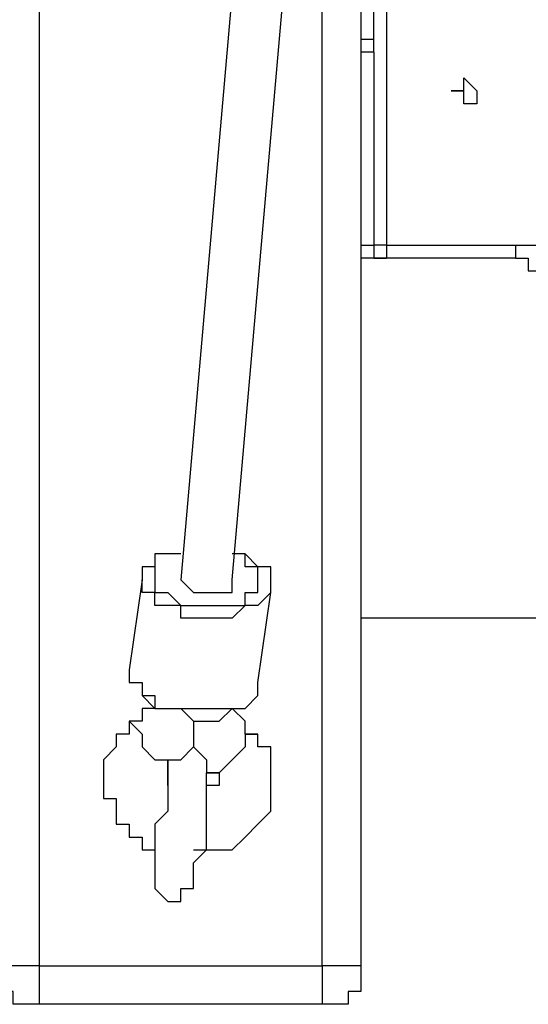
# Model space of a CAD drawing. Units: millimetres. Extents: x 30 to 145, y 43 to 211.
# Drawn here: x 74 to 75, y 100 to 103 of the extents above; entities that cross this region are included whole.
import ezdxf

# ---------------------------------------------------------------- set-up
doc = ezdxf.new("R2010")
doc.units = ezdxf.units.MM
doc.header["$MEASUREMENT"] = 0
doc.layers.add('Ebene 1', color=7, linetype='Continuous', lineweight=0)

msp = doc.modelspace()

# ---------------------------------------------------------------- linework, layer by layer
at = {"layer": 'Ebene 1', "color": 18, "lineweight": 25, "true_color": 0x000000}
for points in [[(73.66, 118.2864), (73.66, 118.2864), (73.66, 100.1889), (73.66, 100.1889)], [(74.6125, 107.7031), (74.6125, 107.7031), (74.0481, 101.2472), (74.0481, 101.2472)], [(74.1892, 101.2472), (74.1892, 101.2472), (74.7536, 107.7031), (74.7536, 107.7031)], [(74.6125, 105.9744), (74.6125, 105.9744), (74.6125, 102.1644), (74.6125, 102.1644)], [(74.5772, 102.6936), (74.5772, 102.6936), (74.5772, 105.3747), (74.5772, 105.3747)], [(74.5419, 105.2689), (74.5419, 105.2689), (74.5419, 100.1889), (74.5419, 100.1889)], [(74.4361, 100.1889), (74.4361, 100.1889), (74.4361, 104.14), (74.4361, 104.14)], [(74.5772, 102.6936), (74.5772, 102.6936), (74.5772, 102.1644), (74.5772, 102.1644)], [(74.6125, 102.1644), (74.6125, 102.1644), (74.9653, 102.1644), (74.9653, 102.1644)], [(73.9422, 101.2472), (73.9422, 101.2472), (73.9069, 101.0003), (73.9069, 101.0003)], [(74.0481, 101.2472), (74.0481, 101.2472), (74.0481, 101.2472), (74.0481, 101.2472)], [(74.1892, 101.2472), (74.1892, 101.2472), (74.1892, 101.2472), (74.1892, 101.2472)], [(74.1892, 101.2472), (74.1892, 101.2472), (74.1892, 101.2472), (74.1892, 101.2472)], [(74.1892, 101.2472), (74.1892, 101.2472), (74.1892, 101.2472), (74.1892, 101.2472)], [(74.2597, 100.965), (74.2597, 100.965), (74.295, 101.2119), (74.295, 101.2119)], [(74.295, 101.2119), (74.295, 101.2119), (74.295, 101.2119), (74.295, 101.2119)], [(74.2597, 100.965), (74.2597, 100.965), (74.2597, 100.965), (74.2597, 100.965)], [(74.2244, 100.8239), (74.2244, 100.8239), (74.2597, 100.8239), (74.2597, 100.8239)], [(74.0833, 100.7886), (74.0833, 100.7886), (74.0833, 100.7886), (74.0833, 100.7886)], [(74.0128, 100.7181), (74.0128, 100.7181), (74.0128, 100.7181), (74.0128, 100.7181)], [(74.1186, 100.7181), (74.1186, 100.7181), (74.1186, 100.7181), (74.1186, 100.7181)], [(73.9775, 100.5064), (73.9775, 100.5064), (73.9775, 100.5064), (73.9775, 100.5064)], [(74.0833, 100.4711), (74.0833, 100.4711), (74.1186, 100.5064), (74.1186, 100.5064)], [(73.66, 100.1889), (73.66, 100.1889), (74.4361, 100.1889), (74.4361, 100.1889)], [(74.4361, 100.0831), (74.4361, 100.0831), (73.66, 100.0831), (73.66, 100.0831)]]:
    msp.add_open_spline(points, degree=3, dxfattribs=at)
for points, knots in [([(74.5772, 102.6936), (74.5772, 102.6936), (74.5772, 102.6936), (74.5772, 102.6936), (74.5772, 102.6936), (74.5772, 102.7289), (74.5772, 102.7289), (74.5772, 102.7289), (74.5419, 102.7289), (74.5419, 102.7289)], [0, 0, 0, 0, 1, 1, 1, 2, 2, 2, 3, 3, 3, 3]), ([(74.5772, 102.6936), (74.5772, 102.6936), (74.5772, 102.6936), (74.5772, 102.6936), (74.5772, 102.6936), (74.5419, 102.6936), (74.5419, 102.6936)], [0, 0, 0, 0, 1, 1, 1, 2, 2, 2, 2]), ([(74.8594, 102.5878), (74.8594, 102.5878), (74.8594, 102.5878), (74.8594, 102.5878), (74.8594, 102.5878), (74.8242, 102.6231), (74.8242, 102.6231), (74.8242, 102.6231), (74.8242, 102.5878), (74.8242, 102.5878), (74.8242, 102.5878), (74.7889, 102.5878), (74.7889, 102.5878), (74.7889, 102.5878), (74.8242, 102.5878), (74.8242, 102.5878), (74.8242, 102.5878), (74.8242, 102.5525), (74.8242, 102.5525), (74.8242, 102.5525), (74.8594, 102.5525), (74.8594, 102.5525), (74.8594, 102.5525), (74.8594, 102.5878), (74.8594, 102.5878)], [0, 0, 0, 0, 1, 1, 1, 2, 2, 2, 3, 3, 3, 4, 4, 4, 5, 5, 5, 6, 6, 6, 7, 7, 7, 8, 8, 8, 8]), ([(74.8594, 102.5878), (74.8594, 102.5878), (74.8594, 102.5878), (74.8594, 102.5878), (74.8594, 102.5878), (74.8242, 102.6231), (74.8242, 102.6231), (74.8242, 102.6231), (74.8242, 102.5878), (74.8242, 102.5878), (74.8242, 102.5878), (74.8242, 102.5525), (74.8242, 102.5525), (74.8242, 102.5525), (74.8594, 102.5525), (74.8594, 102.5525), (74.8594, 102.5525), (74.8594, 102.5878), (74.8594, 102.5878)], [0, 0, 0, 0, 1, 1, 1, 2, 2, 2, 3, 3, 3, 4, 4, 4, 5, 5, 5, 6, 6, 6, 6]), ([(74.5772, 102.1644), (74.5772, 102.1644), (74.5772, 102.1644), (74.5772, 102.1644), (74.5772, 102.1644), (74.5772, 102.1292), (74.5772, 102.1292), (74.5772, 102.1292), (74.5419, 102.1292), (74.5419, 102.1292)], [0, 0, 0, 0, 1, 1, 1, 2, 2, 2, 3, 3, 3, 3]), ([(74.5419, 102.1644), (74.5419, 102.1644), (74.5419, 102.1644), (74.5419, 102.1644), (74.5419, 102.1644), (74.5772, 102.1644), (74.5772, 102.1644)], [0, 0, 0, 0, 1, 1, 1, 2, 2, 2, 2]), ([(74.5772, 102.1644), (74.5772, 102.1644), (74.5772, 102.1644), (74.5772, 102.1644), (74.5772, 102.1644), (74.5772, 102.1292), (74.5772, 102.1292), (74.5772, 102.1292), (74.6125, 102.1292), (74.6125, 102.1292)], [0, 0, 0, 0, 1, 1, 1, 2, 2, 2, 3, 3, 3, 3]), ([(74.6125, 102.1644), (74.6125, 102.1644), (74.6125, 102.1644), (74.6125, 102.1644), (74.6125, 102.1644), (74.5772, 102.1644), (74.5772, 102.1644)], [0, 0, 0, 0, 1, 1, 1, 2, 2, 2, 2]), ([(74.6125, 102.1644), (74.6125, 102.1644), (74.6125, 102.1644), (74.6125, 102.1644), (74.6125, 102.1644), (74.6125, 102.1292), (74.6125, 102.1292)], [0, 0, 0, 0, 1, 1, 1, 2, 2, 2, 2]), ([(74.9653, 102.1644), (74.9653, 102.1644), (74.9653, 102.1644), (74.9653, 102.1644), (74.9653, 102.1644), (75.0006, 102.1644), (75.0006, 102.1644), (75.0006, 102.1644), (75.0358, 102.1644), (75.0358, 102.1644), (75.0358, 102.1644), (75.0711, 102.1292), (75.0711, 102.1292), (75.0711, 102.1292), (75.0711, 102.0939), (75.0711, 102.0939), (75.0711, 102.0939), (75.1064, 102.0586), (75.1064, 102.0586), (75.1064, 102.0586), (75.1064, 102.0233), (75.1064, 102.0233)], [0, 0, 0, 0, 1, 1, 1, 2, 2, 2, 3, 3, 3, 4, 4, 4, 5, 5, 5, 6, 6, 6, 7, 7, 7, 7]), ([(74.9653, 102.1644), (74.9653, 102.1644), (74.9653, 102.1644), (74.9653, 102.1644), (74.9653, 102.1644), (74.9653, 102.1292), (74.9653, 102.1292)], [0, 0, 0, 0, 1, 1, 1, 2, 2, 2, 2]), ([(74.9653, 102.1292), (74.9653, 102.1292), (74.93, 102.1292), (74.93, 102.1292), (74.93, 102.1292), (74.8947, 102.1292), (74.8947, 102.1292), (74.8947, 102.1292), (74.8594, 102.1292), (74.8594, 102.1292), (74.8594, 102.1292), (74.8242, 102.1292), (74.8242, 102.1292), (74.8242, 102.1292), (74.7889, 102.1292), (74.7889, 102.1292), (74.7889, 102.1292), (74.7536, 102.1292), (74.7536, 102.1292), (74.7536, 102.1292), (74.7183, 102.1292), (74.7183, 102.1292), (74.7183, 102.1292), (74.6831, 102.1292), (74.6831, 102.1292), (74.6831, 102.1292), (74.6478, 102.1292), (74.6478, 102.1292), (74.6478, 102.1292), (74.5772, 102.1292), (74.5772, 102.1292), (74.5772, 102.1292), (74.5419, 102.1292), (74.5419, 102.1292)], [0, 0, 0, 0, 1, 1, 1, 2, 2, 2, 3, 3, 3, 4, 4, 4, 5, 5, 5, 6, 6, 6, 7, 7, 7, 8, 8, 8, 9, 9, 9, 10, 10, 10, 11, 11, 11, 11]), ([(74.9653, 102.1292), (74.9653, 102.1292), (74.9653, 102.1292), (74.9653, 102.1292), (74.9653, 102.1292), (75.0006, 102.1292), (75.0006, 102.1292), (75.0006, 102.1292), (75.0006, 102.0939), (75.0006, 102.0939), (75.0006, 102.0939), (75.0358, 102.0939), (75.0358, 102.0939), (75.0358, 102.0939), (75.0358, 102.0586), (75.0358, 102.0586), (75.0358, 102.0586), (75.0358, 102.0233), (75.0358, 102.0233)], [0, 0, 0, 0, 1, 1, 1, 2, 2, 2, 3, 3, 3, 4, 4, 4, 5, 5, 5, 6, 6, 6, 6]), ([(74.0481, 101.3178), (74.0481, 101.3178), (74.0481, 101.3178), (74.0481, 101.3178), (74.0481, 101.3178), (74.0128, 101.3178), (74.0128, 101.3178), (74.0128, 101.3178), (73.9775, 101.3178), (73.9775, 101.3178), (73.9775, 101.3178), (73.9775, 101.2825), (73.9775, 101.2825), (73.9775, 101.2825), (73.9422, 101.2825), (73.9422, 101.2825), (73.9422, 101.2825), (73.9422, 101.2472), (73.9422, 101.2472)], [0, 0, 0, 0, 1, 1, 1, 2, 2, 2, 3, 3, 3, 4, 4, 4, 5, 5, 5, 6, 6, 6, 6]), ([(74.0481, 101.3178), (74.0481, 101.3178), (74.0128, 101.3178), (74.0128, 101.3178), (74.0128, 101.3178), (73.9775, 101.3178), (73.9775, 101.3178), (73.9775, 101.3178), (73.9775, 101.2825), (73.9775, 101.2825), (73.9775, 101.2825), (73.9775, 101.2472), (73.9775, 101.2472), (73.9775, 101.2472), (73.9775, 101.2119), (73.9775, 101.2119), (73.9775, 101.2119), (74.0128, 101.2119), (74.0128, 101.2119), (74.0128, 101.2119), (74.0481, 101.1767), (74.0481, 101.1767), (74.0481, 101.1767), (74.0833, 101.1767), (74.0833, 101.1767), (74.0833, 101.1767), (74.1186, 101.1767), (74.1186, 101.1767), (74.1186, 101.1767), (74.1539, 101.1767), (74.1539, 101.1767), (74.1539, 101.1767), (74.1892, 101.1767), (74.1892, 101.1767), (74.1892, 101.1767), (74.2244, 101.1767), (74.2244, 101.1767), (74.2244, 101.1767), (74.2244, 101.2119), (74.2244, 101.2119), (74.2244, 101.2119), (74.2597, 101.2119), (74.2597, 101.2119), (74.2597, 101.2119), (74.2597, 101.2472), (74.2597, 101.2472)], [0, 0, 0, 0, 1, 1, 1, 2, 2, 2, 3, 3, 3, 4, 4, 4, 5, 5, 5, 6, 6, 6, 7, 7, 7, 8, 8, 8, 9, 9, 9, 10, 10, 10, 11, 11, 11, 12, 12, 12, 13, 13, 13, 14, 14, 14, 15, 15, 15, 15]), ([(74.295, 101.2119), (74.295, 101.2119), (74.295, 101.2119), (74.295, 101.2119), (74.295, 101.2119), (74.295, 101.2472), (74.295, 101.2472), (74.295, 101.2472), (74.295, 101.2825), (74.295, 101.2825), (74.295, 101.2825), (74.2597, 101.2825), (74.2597, 101.2825), (74.2597, 101.2825), (74.2244, 101.3178), (74.2244, 101.3178), (74.2244, 101.3178), (74.1892, 101.3178), (74.1892, 101.3178)], [0, 0, 0, 0, 1, 1, 1, 2, 2, 2, 3, 3, 3, 4, 4, 4, 5, 5, 5, 6, 6, 6, 6]), ([(74.2597, 101.2472), (74.2597, 101.2472), (74.2597, 101.2472), (74.2597, 101.2472), (74.2597, 101.2472), (74.2597, 101.2825), (74.2597, 101.2825), (74.2597, 101.2825), (74.2244, 101.2825), (74.2244, 101.2825), (74.2244, 101.2825), (74.2244, 101.3178), (74.2244, 101.3178), (74.2244, 101.3178), (74.1892, 101.3178), (74.1892, 101.3178)], [0, 0, 0, 0, 1, 1, 1, 2, 2, 2, 3, 3, 3, 4, 4, 4, 5, 5, 5, 5]), ([(74.295, 101.2119), (74.295, 101.2119), (74.295, 101.2119), (74.295, 101.2119), (74.295, 101.2119), (74.2597, 101.1767), (74.2597, 101.1767), (74.2597, 101.1767), (74.2244, 101.1767), (74.2244, 101.1767), (74.2244, 101.1767), (74.1892, 101.1414), (74.1892, 101.1414), (74.1892, 101.1414), (74.1539, 101.1414), (74.1539, 101.1414), (74.1539, 101.1414), (74.1186, 101.1414), (74.1186, 101.1414), (74.1186, 101.1414), (74.0833, 101.1414), (74.0833, 101.1414), (74.0833, 101.1414), (74.0481, 101.1414), (74.0481, 101.1414), (74.0481, 101.1414), (74.0481, 101.1767), (74.0481, 101.1767), (74.0481, 101.1767), (74.0128, 101.1767), (74.0128, 101.1767), (74.0128, 101.1767), (73.9775, 101.1767), (73.9775, 101.1767), (73.9775, 101.1767), (73.9775, 101.2119), (73.9775, 101.2119), (73.9775, 101.2119), (73.9422, 101.2119), (73.9422, 101.2119), (73.9422, 101.2119), (73.9422, 101.2472), (73.9422, 101.2472)], [0, 0, 0, 0, 1, 1, 1, 2, 2, 2, 3, 3, 3, 4, 4, 4, 5, 5, 5, 6, 6, 6, 7, 7, 7, 8, 8, 8, 9, 9, 9, 10, 10, 10, 11, 11, 11, 12, 12, 12, 13, 13, 13, 14, 14, 14, 14]), ([(74.0481, 101.2472), (74.0481, 101.2472), (74.0481, 101.2472), (74.0481, 101.2472), (74.0481, 101.2472), (74.0833, 101.2119), (74.0833, 101.2119), (74.0833, 101.2119), (74.1186, 101.2119), (74.1186, 101.2119), (74.1186, 101.2119), (74.1539, 101.2119), (74.1539, 101.2119), (74.1539, 101.2119), (74.1892, 101.2119), (74.1892, 101.2119), (74.1892, 101.2119), (74.1892, 101.2472), (74.1892, 101.2472)], [0, 0, 0, 0, 1, 1, 1, 2, 2, 2, 3, 3, 3, 4, 4, 4, 5, 5, 5, 6, 6, 6, 6]), ([(74.0481, 101.2472), (74.0481, 101.2472), (74.0481, 101.2472), (74.0481, 101.2472), (74.0481, 101.2472), (74.0833, 101.2119), (74.0833, 101.2119), (74.0833, 101.2119), (74.1186, 101.2119), (74.1186, 101.2119), (74.1186, 101.2119), (74.1539, 101.2119), (74.1539, 101.2119), (74.1539, 101.2119), (74.1892, 101.2119), (74.1892, 101.2119), (74.1892, 101.2119), (74.1892, 101.2472), (74.1892, 101.2472)], [0, 0, 0, 0, 1, 1, 1, 2, 2, 2, 3, 3, 3, 4, 4, 4, 5, 5, 5, 6, 6, 6, 6]), ([(74.0481, 101.2472), (74.0481, 101.2472), (74.0481, 101.2472), (74.0481, 101.2472), (74.0481, 101.2472), (74.0833, 101.2119), (74.0833, 101.2119), (74.0833, 101.2119), (74.1186, 101.2119), (74.1186, 101.2119), (74.1186, 101.2119), (74.1539, 101.2119), (74.1539, 101.2119), (74.1539, 101.2119), (74.1892, 101.2119), (74.1892, 101.2119), (74.1892, 101.2119), (74.1892, 101.2472), (74.1892, 101.2472)], [0, 0, 0, 0, 1, 1, 1, 2, 2, 2, 3, 3, 3, 4, 4, 4, 5, 5, 5, 6, 6, 6, 6]), ([(75.0358, 101.2119), (75.0358, 101.2119), (75.0358, 101.2119), (75.0358, 101.2119), (75.0358, 101.2119), (75.0358, 101.1767), (75.0358, 101.1767), (75.0358, 101.1767), (75.0358, 101.1414), (75.0358, 101.1414), (75.0358, 101.1414), (75.0006, 101.1414), (75.0006, 101.1414), (75.0006, 101.1414), (74.9653, 101.1414), (74.9653, 101.1414)], [0, 0, 0, 0, 1, 1, 1, 2, 2, 2, 3, 3, 3, 4, 4, 4, 5, 5, 5, 5]), ([(74.9653, 101.1414), (74.9653, 101.1414), (74.93, 101.1414), (74.93, 101.1414), (74.93, 101.1414), (74.8947, 101.1414), (74.8947, 101.1414), (74.8947, 101.1414), (74.8594, 101.1414), (74.8594, 101.1414), (74.8594, 101.1414), (74.8242, 101.1414), (74.8242, 101.1414), (74.8242, 101.1414), (74.7889, 101.1414), (74.7889, 101.1414), (74.7889, 101.1414), (74.7536, 101.1414), (74.7536, 101.1414), (74.7536, 101.1414), (74.7183, 101.1414), (74.7183, 101.1414), (74.7183, 101.1414), (74.6831, 101.1414), (74.6831, 101.1414), (74.6831, 101.1414), (74.6478, 101.1414), (74.6478, 101.1414), (74.6478, 101.1414), (74.5772, 101.1414), (74.5772, 101.1414), (74.5772, 101.1414), (74.5419, 101.1414), (74.5419, 101.1414)], [0, 0, 0, 0, 1, 1, 1, 2, 2, 2, 3, 3, 3, 4, 4, 4, 5, 5, 5, 6, 6, 6, 7, 7, 7, 8, 8, 8, 9, 9, 9, 10, 10, 10, 11, 11, 11, 11]), ([(73.9069, 101.0003), (73.9069, 101.0003), (73.9069, 101.0003), (73.9069, 101.0003), (73.9069, 101.0003), (73.9069, 100.965), (73.9069, 100.965), (73.9069, 100.965), (73.9422, 100.965), (73.9422, 100.965), (73.9422, 100.965), (73.9422, 100.9297), (73.9422, 100.9297), (73.9422, 100.9297), (73.9775, 100.8944), (73.9775, 100.8944), (73.9775, 100.8944), (74.0128, 100.8944), (74.0128, 100.8944), (74.0128, 100.8944), (74.0481, 100.8944), (74.0481, 100.8944), (74.0481, 100.8944), (74.0833, 100.8592), (74.0833, 100.8592), (74.0833, 100.8592), (74.1186, 100.8592), (74.1186, 100.8592), (74.1186, 100.8592), (74.1539, 100.8592), (74.1539, 100.8592), (74.1539, 100.8592), (74.1892, 100.8944), (74.1892, 100.8944), (74.1892, 100.8944), (74.2244, 100.8944), (74.2244, 100.8944), (74.2244, 100.8944), (74.2597, 100.9297), (74.2597, 100.9297), (74.2597, 100.9297), (74.2597, 100.965), (74.2597, 100.965)], [0, 0, 0, 0, 1, 1, 1, 2, 2, 2, 3, 3, 3, 4, 4, 4, 5, 5, 5, 6, 6, 6, 7, 7, 7, 8, 8, 8, 9, 9, 9, 10, 10, 10, 11, 11, 11, 12, 12, 12, 13, 13, 13, 14, 14, 14, 14]), ([(73.9069, 101.0003), (73.9069, 101.0003), (73.9069, 100.965), (73.9069, 100.965), (73.9069, 100.965), (73.9422, 100.965), (73.9422, 100.965), (73.9422, 100.965), (73.9422, 100.9297), (73.9422, 100.9297), (73.9422, 100.9297), (73.9775, 100.9297), (73.9775, 100.9297), (73.9775, 100.9297), (73.9775, 100.8944), (73.9775, 100.8944), (73.9775, 100.8944), (74.0128, 100.8944), (74.0128, 100.8944), (74.0128, 100.8944), (74.0481, 100.8944), (74.0481, 100.8944), (74.0481, 100.8944), (74.0833, 100.8944), (74.0833, 100.8944), (74.0833, 100.8944), (74.1186, 100.8944), (74.1186, 100.8944), (74.1186, 100.8944), (74.1539, 100.8944), (74.1539, 100.8944), (74.1539, 100.8944), (74.1892, 100.8944), (74.1892, 100.8944), (74.1892, 100.8944), (74.2244, 100.8944), (74.2244, 100.8944), (74.2244, 100.8944), (74.2597, 100.9297), (74.2597, 100.9297), (74.2597, 100.9297), (74.2597, 100.965), (74.2597, 100.965)], [0, 0, 0, 0, 1, 1, 1, 2, 2, 2, 3, 3, 3, 4, 4, 4, 5, 5, 5, 6, 6, 6, 7, 7, 7, 8, 8, 8, 9, 9, 9, 10, 10, 10, 11, 11, 11, 12, 12, 12, 13, 13, 13, 14, 14, 14, 14]), ([(73.9775, 100.8944), (73.9775, 100.8944), (73.9775, 100.8944), (73.9775, 100.8944), (73.9775, 100.8944), (73.9422, 100.8944), (73.9422, 100.8944), (73.9422, 100.8944), (73.9422, 100.8592), (73.9422, 100.8592)], [0, 0, 0, 0, 1, 1, 1, 2, 2, 2, 3, 3, 3, 3]), ([(74.2244, 100.8239), (74.2244, 100.8239), (74.2244, 100.8592), (74.2244, 100.8592), (74.2244, 100.8592), (74.1892, 100.8944), (74.1892, 100.8944)], [0, 0, 0, 0, 1, 1, 1, 2, 2, 2, 2]), ([(73.9422, 100.8592), (73.9422, 100.8592), (73.9069, 100.8592), (73.9069, 100.8592), (73.9069, 100.8592), (73.9069, 100.8239), (73.9069, 100.8239), (73.9069, 100.8239), (73.8717, 100.8239), (73.8717, 100.8239), (73.8717, 100.8239), (73.8717, 100.7886), (73.8717, 100.7886), (73.8717, 100.7886), (73.8364, 100.7533), (73.8364, 100.7533), (73.8364, 100.7533), (73.8364, 100.7181), (73.8364, 100.7181), (73.8364, 100.7181), (73.8364, 100.6828), (73.8364, 100.6828), (73.8364, 100.6828), (73.8364, 100.6475), (73.8364, 100.6475), (73.8364, 100.6475), (73.8717, 100.6475), (73.8717, 100.6475), (73.8717, 100.6475), (73.8717, 100.6122), (73.8717, 100.6122), (73.8717, 100.6122), (73.8717, 100.5769), (73.8717, 100.5769), (73.8717, 100.5769), (73.9069, 100.5769), (73.9069, 100.5769), (73.9069, 100.5769), (73.9069, 100.5417), (73.9069, 100.5417), (73.9069, 100.5417), (73.9422, 100.5417), (73.9422, 100.5417), (73.9422, 100.5417), (73.9422, 100.5064), (73.9422, 100.5064), (73.9422, 100.5064), (73.9775, 100.5064), (73.9775, 100.5064)], [0, 0, 0, 0, 1, 1, 1, 2, 2, 2, 3, 3, 3, 4, 4, 4, 5, 5, 5, 6, 6, 6, 7, 7, 7, 8, 8, 8, 9, 9, 9, 10, 10, 10, 11, 11, 11, 12, 12, 12, 13, 13, 13, 14, 14, 14, 15, 15, 15, 16, 16, 16, 16]), ([(73.9069, 100.8592), (73.9069, 100.8592), (73.9069, 100.8592), (73.9069, 100.8592), (73.9069, 100.8592), (73.9422, 100.8239), (73.9422, 100.8239), (73.9422, 100.8239), (73.9422, 100.7886), (73.9422, 100.7886), (73.9422, 100.7886), (73.9775, 100.7533), (73.9775, 100.7533), (73.9775, 100.7533), (74.0128, 100.7533), (74.0128, 100.7533), (74.0128, 100.7533), (74.0128, 100.7181), (74.0128, 100.7181), (74.0128, 100.7181), (74.0128, 100.7533), (74.0128, 100.7533)], [0, 0, 0, 0, 1, 1, 1, 2, 2, 2, 3, 3, 3, 4, 4, 4, 5, 5, 5, 6, 6, 6, 7, 7, 7, 7]), ([(73.9422, 100.8592), (73.9422, 100.8592), (73.9422, 100.8592), (73.9422, 100.8592), (73.9422, 100.8592), (73.9069, 100.8592), (73.9069, 100.8592)], [0, 0, 0, 0, 1, 1, 1, 2, 2, 2, 2]), ([(74.0833, 100.8592), (74.0833, 100.8592), (74.0833, 100.8239), (74.0833, 100.8239), (74.0833, 100.8239), (74.0833, 100.7886), (74.0833, 100.7886)], [0, 0, 0, 0, 1, 1, 1, 2, 2, 2, 2]), ([(74.0833, 100.5064), (74.0833, 100.5064), (74.1186, 100.5064), (74.1186, 100.5064), (74.1186, 100.5064), (74.1539, 100.5064), (74.1539, 100.5064), (74.1539, 100.5064), (74.1892, 100.5064), (74.1892, 100.5064), (74.1892, 100.5064), (74.2244, 100.5417), (74.2244, 100.5417), (74.2244, 100.5417), (74.2597, 100.5769), (74.2597, 100.5769), (74.2597, 100.5769), (74.295, 100.6122), (74.295, 100.6122), (74.295, 100.6122), (74.295, 100.6475), (74.295, 100.6475), (74.295, 100.6475), (74.295, 100.6828), (74.295, 100.6828), (74.295, 100.6828), (74.295, 100.7181), (74.295, 100.7181), (74.295, 100.7181), (74.295, 100.7533), (74.295, 100.7533), (74.295, 100.7533), (74.295, 100.7886), (74.295, 100.7886), (74.295, 100.7886), (74.2597, 100.7886), (74.2597, 100.7886), (74.2597, 100.7886), (74.2597, 100.8239), (74.2597, 100.8239), (74.2597, 100.8239), (74.2244, 100.8239), (74.2244, 100.8239)], [0, 0, 0, 0, 1, 1, 1, 2, 2, 2, 3, 3, 3, 4, 4, 4, 5, 5, 5, 6, 6, 6, 7, 7, 7, 8, 8, 8, 9, 9, 9, 10, 10, 10, 11, 11, 11, 12, 12, 12, 13, 13, 13, 14, 14, 14, 14]), ([(74.2597, 100.8239), (74.2597, 100.8239), (74.2244, 100.8239), (74.2244, 100.8239), (74.2244, 100.8239), (74.2244, 100.7886), (74.2244, 100.7886), (74.2244, 100.7886), (74.1892, 100.7533), (74.1892, 100.7533), (74.1892, 100.7533), (74.1539, 100.7181), (74.1539, 100.7181), (74.1539, 100.7181), (74.1186, 100.7181), (74.1186, 100.7181)], [0, 0, 0, 0, 1, 1, 1, 2, 2, 2, 3, 3, 3, 4, 4, 4, 5, 5, 5, 5]), ([(74.0128, 100.7533), (74.0128, 100.7533), (74.0481, 100.7533), (74.0481, 100.7533), (74.0481, 100.7533), (74.0833, 100.7886), (74.0833, 100.7886)], [0, 0, 0, 0, 1, 1, 1, 2, 2, 2, 2]), ([(74.0833, 100.7886), (74.0833, 100.7886), (74.0833, 100.7886), (74.0833, 100.7886), (74.0833, 100.7886), (74.1186, 100.7533), (74.1186, 100.7533), (74.1186, 100.7533), (74.1186, 100.7181), (74.1186, 100.7181)], [0, 0, 0, 0, 1, 1, 1, 2, 2, 2, 3, 3, 3, 3]), ([(74.0128, 100.6828), (74.0128, 100.6828), (74.0128, 100.6828), (74.0128, 100.6828), (74.0128, 100.6828), (74.0128, 100.7181), (74.0128, 100.7181), (74.0128, 100.7181), (74.0128, 100.7533), (74.0128, 100.7533)], [0, 0, 0, 0, 1, 1, 1, 2, 2, 2, 3, 3, 3, 3]), ([(74.0128, 100.7181), (74.0128, 100.7181), (74.0128, 100.7181), (74.0128, 100.7181), (74.0128, 100.7181), (74.0128, 100.6828), (74.0128, 100.6828), (74.0128, 100.6828), (74.0128, 100.6475), (74.0128, 100.6475), (74.0128, 100.6475), (74.0128, 100.6122), (74.0128, 100.6122), (74.0128, 100.6122), (73.9775, 100.5769), (73.9775, 100.5769), (73.9775, 100.5769), (73.9775, 100.5417), (73.9775, 100.5417), (73.9775, 100.5417), (73.9775, 100.5064), (73.9775, 100.5064), (73.9775, 100.5064), (73.9775, 100.4711), (73.9775, 100.4711), (73.9775, 100.4711), (73.9775, 100.4358), (73.9775, 100.4358)], [0, 0, 0, 0, 1, 1, 1, 2, 2, 2, 3, 3, 3, 4, 4, 4, 5, 5, 5, 6, 6, 6, 7, 7, 7, 8, 8, 8, 9, 9, 9, 9]), ([(74.0833, 100.4358), (74.0833, 100.4358), (74.0833, 100.4358), (74.0833, 100.4358), (74.0833, 100.4358), (74.0833, 100.4711), (74.0833, 100.4711), (74.0833, 100.4711), (74.1186, 100.5064), (74.1186, 100.5064), (74.1186, 100.5064), (74.1186, 100.5417), (74.1186, 100.5417), (74.1186, 100.5417), (74.1186, 100.5769), (74.1186, 100.5769), (74.1186, 100.5769), (74.1186, 100.6122), (74.1186, 100.6122), (74.1186, 100.6122), (74.1186, 100.6475), (74.1186, 100.6475), (74.1186, 100.6475), (74.1186, 100.6828), (74.1186, 100.6828), (74.1186, 100.6828), (74.1186, 100.7181), (74.1186, 100.7181)], [0, 0, 0, 0, 1, 1, 1, 2, 2, 2, 3, 3, 3, 4, 4, 4, 5, 5, 5, 6, 6, 6, 7, 7, 7, 8, 8, 8, 9, 9, 9, 9]), ([(74.1186, 100.7181), (74.1186, 100.7181), (74.1186, 100.7181), (74.1186, 100.7181), (74.1186, 100.7181), (74.1539, 100.7181), (74.1539, 100.7181), (74.1539, 100.7181), (74.1539, 100.6828), (74.1539, 100.6828), (74.1539, 100.6828), (74.1186, 100.6828), (74.1186, 100.6828)], [0, 0, 0, 0, 1, 1, 1, 2, 2, 2, 3, 3, 3, 4, 4, 4, 4]), ([(73.9775, 100.4358), (73.9775, 100.4358), (73.9775, 100.4358), (73.9775, 100.4358), (73.9775, 100.4358), (73.9775, 100.4006), (73.9775, 100.4006), (73.9775, 100.4006), (74.0128, 100.3653), (74.0128, 100.3653), (74.0128, 100.3653), (74.0481, 100.3653), (74.0481, 100.3653), (74.0481, 100.3653), (74.0481, 100.4006), (74.0481, 100.4006), (74.0481, 100.4006), (74.0833, 100.4006), (74.0833, 100.4006), (74.0833, 100.4006), (74.0833, 100.4358), (74.0833, 100.4358)], [0, 0, 0, 0, 1, 1, 1, 2, 2, 2, 3, 3, 3, 4, 4, 4, 5, 5, 5, 6, 6, 6, 7, 7, 7, 7]), ([(73.66, 100.0831), (73.66, 100.0831), (73.6247, 100.0831), (73.6247, 100.0831), (73.6247, 100.0831), (73.5894, 100.0831), (73.5894, 100.0831), (73.5894, 100.0831), (73.5894, 100.1183), (73.5894, 100.1183), (73.5894, 100.1183), (73.5542, 100.1183), (73.5542, 100.1183), (73.5542, 100.1183), (73.5542, 100.1536), (73.5542, 100.1536), (73.5542, 100.1536), (73.5542, 100.1889), (73.5542, 100.1889)], [0, 0, 0, 0, 1, 1, 1, 2, 2, 2, 3, 3, 3, 4, 4, 4, 5, 5, 5, 6, 6, 6, 6]), ([(73.66, 100.1889), (73.66, 100.1889), (73.6247, 100.1889), (73.6247, 100.1889), (73.6247, 100.1889), (73.5894, 100.1889), (73.5894, 100.1889), (73.5894, 100.1889), (73.5542, 100.1889), (73.5542, 100.1889)], [0, 0, 0, 0, 1, 1, 1, 2, 2, 2, 3, 3, 3, 3]), ([(73.66, 100.1889), (73.66, 100.1889), (73.66, 100.1536), (73.66, 100.1536), (73.66, 100.1536), (73.66, 100.1183), (73.66, 100.1183), (73.66, 100.1183), (73.66, 100.0831), (73.66, 100.0831)], [0, 0, 0, 0, 1, 1, 1, 2, 2, 2, 3, 3, 3, 3]), ([(74.5419, 100.1889), (74.5419, 100.1889), (74.5419, 100.1536), (74.5419, 100.1536), (74.5419, 100.1536), (74.5419, 100.1183), (74.5419, 100.1183), (74.5419, 100.1183), (74.5067, 100.1183), (74.5067, 100.1183), (74.5067, 100.1183), (74.5067, 100.0831), (74.5067, 100.0831), (74.5067, 100.0831), (74.4714, 100.0831), (74.4714, 100.0831), (74.4714, 100.0831), (74.4361, 100.0831), (74.4361, 100.0831)], [0, 0, 0, 0, 1, 1, 1, 2, 2, 2, 3, 3, 3, 4, 4, 4, 5, 5, 5, 6, 6, 6, 6]), ([(74.4361, 100.1889), (74.4361, 100.1889), (74.4361, 100.1536), (74.4361, 100.1536), (74.4361, 100.1536), (74.4361, 100.1183), (74.4361, 100.1183), (74.4361, 100.1183), (74.4361, 100.0831), (74.4361, 100.0831)], [0, 0, 0, 0, 1, 1, 1, 2, 2, 2, 3, 3, 3, 3]), ([(74.5419, 100.1889), (74.5419, 100.1889), (74.5419, 100.1889), (74.5419, 100.1889), (74.5419, 100.1889), (74.5067, 100.1889), (74.5067, 100.1889), (74.5067, 100.1889), (74.4714, 100.1889), (74.4714, 100.1889), (74.4714, 100.1889), (74.4361, 100.1889), (74.4361, 100.1889)], [0, 0, 0, 0, 1, 1, 1, 2, 2, 2, 3, 3, 3, 4, 4, 4, 4])]:
    msp.add_open_spline(points, degree=3, knots=knots, dxfattribs=at)

doc.saveas('drawing.dxf')
